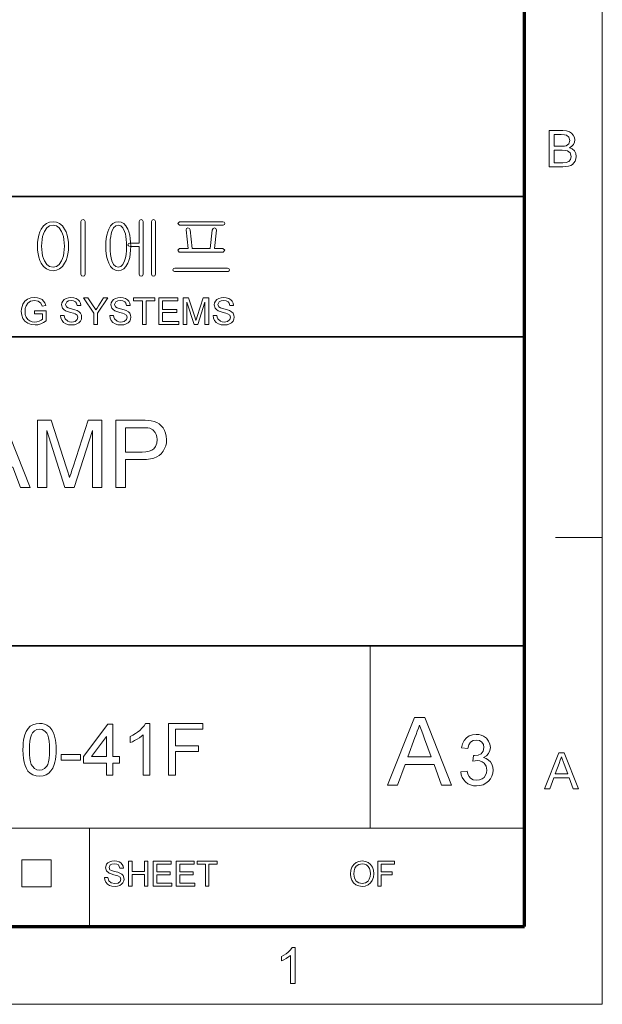
# Model space of a CAD drawing. Extents: x 8 to 406, y 8 to 280.
# Drawn here: x 367 to 406, y 8 to 74 of the extents above; entities that cross this region are included whole.
import ezdxf

# ---------------------------------------------------------------- set-up
doc = ezdxf.new("R2010")
doc.units = 0

msp = doc.modelspace()

# ---------------------------------------------------------------- linework, layer by layer
at = {"color": 11, "lineweight": 13}
for p, q in [((406.5, 7.5), (406.5, 280.5)), ((7.5, 7.5), (406.5, 7.5))]:
    msp.add_line(p, q, dxfattribs=at)
at = {"color": 150, "lineweight": 70}
for p, q in [((401.25, 12.75), (401.25, 275.25)), ((12.75, 12.75), (401.25, 12.75))]:
    msp.add_line(p, q, dxfattribs=at)
at = {"color": 7, "lineweight": 35}
for p, q in [((230.678, 62.027), (401.25, 62.027)), ((315.964, 52.55), (401.25, 52.55)), ((230.678, 31.702), (401.25, 31.702))]:
    msp.add_line(p, q, dxfattribs=at)
at = {"color": 7, "lineweight": 13, "ltscale": 0.07875}
msp.add_line((403.35, 39), (406.5, 39), dxfattribs=at)
at = {"color": 7, "lineweight": 13, "ltscale": 0.307978}
msp.add_line((390.826, 19.383), (390.826, 31.702), dxfattribs=at)
at = {"color": 7, "lineweight": 13}
msp.add_line((315.964, 19.383), (401.25, 19.383), dxfattribs=at)
at = {"color": 7, "lineweight": 13, "ltscale": 0.165834}
msp.add_line((371.874, 12.75), (371.874, 19.383), dxfattribs=at)
at = {"color": 7, "lineweight": 13, "ltscale": 0.045576}
for p, q in [((367.307, 15.43), (367.307, 17.253)), ((369.294, 15.43), (369.294, 17.253))]:
    msp.add_line(p, q, dxfattribs=at)
at = {"color": 7, "lineweight": 13, "ltscale": 0.049662}
for p, q in [((367.307, 17.253), (369.294, 17.253)), ((367.307, 15.43), (369.294, 15.43))]:
    msp.add_line(p, q, dxfattribs=at)
at = {"color": 7, "lineweight": 13}
for points in [[(402.913, 64.034), (402.913, 66.466), (403.828, 66.466), (404.08, 66.448), (404.277, 66.392), (404.427, 66.297), (404.541, 66.163), (404.613, 66.004), (404.637, 65.838), (404.614, 65.685), (404.547, 65.542), (404.434, 65.416), (404.276, 65.318), (404.473, 65.231), (404.618, 65.098), (404.708, 64.93), (404.738, 64.733), (404.72, 64.57), (404.666, 64.418), (404.586, 64.289), (404.489, 64.193), (404.37, 64.124), (404.225, 64.074), (404.047, 64.044), (403.835, 64.034)], [(403.251, 65.419), (403.761, 65.419), (403.939, 65.426), (404.059, 65.449), (404.238, 65.577), (404.299, 65.802), (404.242, 66.027), (404.081, 66.16), (403.939, 66.187), (403.723, 66.196), (403.251, 66.196)], [(403.251, 64.304), (403.84, 64.304), (404.053, 64.315), (404.234, 64.383), (404.353, 64.519), (404.4, 64.726), (404.331, 64.965), (404.142, 65.107), (403.996, 65.138), (403.797, 65.149), (403.251, 65.149)], [(369.421, 60.323), (369.182, 60.292), (368.97, 60.197), (368.785, 60.04), (368.627, 59.821), (368.532, 59.627), (368.459, 59.414), (368.407, 59.182), (368.375, 58.931), (368.365, 58.662), (368.375, 58.396), (368.407, 58.148), (368.459, 57.919), (368.532, 57.709), (368.627, 57.517), (368.785, 57.295), (368.97, 57.136), (369.182, 57.041), (369.421, 57.01), (369.656, 57.041), (369.865, 57.136), (370.047, 57.295), (370.203, 57.517), (370.297, 57.709), (370.371, 57.919), (370.423, 58.148), (370.454, 58.396), (370.465, 58.662), (370.454, 58.931), (370.423, 59.182), (370.371, 59.414), (370.297, 59.627), (370.203, 59.821), (370.047, 60.04), (369.865, 60.197), (369.656, 60.292)], [(369.419, 60.09), (369.645, 60.042), (369.837, 59.899), (369.994, 59.661), (370.062, 59.496), (370.116, 59.313), (370.154, 59.114), (370.177, 58.898), (370.185, 58.664), (370.177, 58.435), (370.154, 58.222), (370.116, 58.025), (370.062, 57.843), (369.994, 57.676), (369.837, 57.436), (369.645, 57.291), (369.419, 57.243), (369.188, 57.291), (368.994, 57.436), (368.836, 57.676), (368.767, 57.843), (368.714, 58.025), (368.675, 58.222), (368.652, 58.435), (368.645, 58.664), (368.652, 58.898), (368.675, 59.114), (368.714, 59.313), (368.767, 59.496), (368.836, 59.661), (368.994, 59.899), (369.188, 60.042)], [(371.585, 56.779), (371.585, 60.34), (371.538, 60.435), (371.445, 60.463), (371.347, 60.435), (371.305, 60.34), (371.305, 56.779), (371.347, 56.673), (371.445, 56.636), (371.538, 56.673)], [(373.823, 60.323), (373.625, 60.292), (373.452, 60.197), (373.304, 60.04), (373.18, 59.821), (373.11, 59.631), (373.055, 59.42), (373.016, 59.188), (372.993, 58.936), (372.985, 58.662), (372.993, 58.392), (373.016, 58.142), (373.055, 57.913), (373.11, 57.704), (373.18, 57.517), (373.304, 57.295), (373.452, 57.136), (373.625, 57.041), (373.823, 57.01), (374.02, 57.041), (374.192, 57.136), (374.34, 57.295), (374.464, 57.517), (374.536, 57.704), (374.593, 57.913), (374.633, 58.142), (374.657, 58.392), (374.665, 58.662), (374.657, 58.936), (374.633, 59.188), (374.593, 59.42), (374.536, 59.631), (374.464, 59.821), (374.34, 60.04), (374.192, 60.197), (374.02, 60.292)], [(373.823, 60.09), (373.997, 60.042), (374.14, 59.899), (374.254, 59.661), (374.301, 59.501), (374.338, 59.322), (374.364, 59.123), (374.38, 58.903), (374.385, 58.664), (374.377, 58.374), (374.352, 58.113), (374.311, 57.88), (374.254, 57.676), (374.14, 57.436), (373.997, 57.291), (373.823, 57.243), (373.647, 57.291), (373.503, 57.436), (373.391, 57.676), (373.336, 57.88), (373.296, 58.113), (373.273, 58.374), (373.265, 58.664), (373.27, 58.902), (373.285, 59.121), (373.31, 59.32), (373.345, 59.5), (373.391, 59.661), (373.503, 59.899), (373.647, 60.042)], [(375.225, 60.335), (375.225, 58.876), (374.613, 58.876), (374.514, 58.841), (374.478, 58.76), (374.514, 58.683), (374.617, 58.643), (375.225, 58.643), (375.225, 56.779), (375.267, 56.673), (375.365, 56.636), (375.458, 56.673), (375.505, 56.779), (375.505, 60.344), (375.458, 60.435), (375.365, 60.463), (375.267, 60.431)], [(376.345, 56.778), (376.345, 60.34), (376.297, 60.431), (376.205, 60.463), (376.108, 60.431), (376.065, 60.335), (376.065, 56.778), (376.108, 56.673), (376.205, 56.636), (376.297, 56.673)], [(380.879, 60.323), (377.961, 60.323), (377.838, 60.206), (377.961, 60.09), (380.898, 60.09), (380.984, 60.13), (381.011, 60.206), (380.979, 60.287)], [(380.89, 58.503), (380.311, 58.503), (380.451, 59.759), (380.413, 59.87), (380.321, 59.903), (380.22, 59.856), (380.171, 59.761), (380.031, 58.503), (378.818, 58.503), (378.678, 59.762), (378.621, 59.856), (378.521, 59.903), (378.432, 59.871), (378.398, 59.765), (378.538, 58.503), (377.959, 58.503), (377.838, 58.389), (377.942, 58.27), (380.902, 58.27), (381.011, 58.389)], [(381.196, 57.196), (377.648, 57.196), (377.548, 57.164), (377.511, 57.082), (377.534, 57), (377.612, 56.963), (381.233, 56.963), (381.31, 57), (381.338, 57.082), (381.297, 57.164)], [(368.176, 54.1), (368.176, 54.3), (368.951, 54.3), (368.951, 53.631), (368.772, 53.509), (368.587, 53.421), (368.396, 53.368), (368.201, 53.35), (367.947, 53.378), (367.716, 53.463), (367.525, 53.601), (367.387, 53.789), (367.304, 54.015), (367.276, 54.266), (367.288, 54.437), (367.325, 54.599), (367.386, 54.754), (367.521, 54.951), (367.704, 55.09), (367.927, 55.172), (368.182, 55.2), (368.369, 55.184), (368.537, 55.138), (368.678, 55.063), (368.785, 54.964), (368.865, 54.836), (368.922, 54.674), (368.693, 54.615), (368.593, 54.829), (368.422, 54.953), (368.177, 55), (368.026, 54.987), (367.897, 54.95), (367.707, 54.818), (367.594, 54.64), (367.543, 54.465), (367.526, 54.276), (367.547, 54.053), (367.608, 53.871), (367.709, 53.729), (367.847, 53.629), (368.009, 53.57), (368.18, 53.55), (368.332, 53.566), (368.48, 53.613), (368.608, 53.678), (368.701, 53.747), (368.701, 54.1)], [(369.926, 54), (370.176, 54), (370.201, 53.867), (370.246, 53.76), (370.417, 53.608), (370.541, 53.564), (370.679, 53.55), (370.906, 53.594), (371.053, 53.714), (371.101, 53.87), (371.055, 54.011), (370.902, 54.114), (370.793, 54.151), (370.601, 54.203), (370.401, 54.261), (370.266, 54.316), (370.149, 54.391), (370.067, 54.483), (370.001, 54.706), (370.02, 54.837), (370.078, 54.96), (370.172, 55.063), (370.302, 55.139), (370.458, 55.185), (370.63, 55.2), (370.817, 55.184), (370.98, 55.137), (371.114, 55.059), (371.213, 54.952), (371.276, 54.821), (371.301, 54.675), (371.051, 54.675), (371.013, 54.816), (370.934, 54.918), (370.811, 54.979), (370.639, 55), (370.464, 54.98), (370.344, 54.92), (370.251, 54.727), (370.317, 54.567), (370.433, 54.503), (370.654, 54.437), (370.886, 54.375), (371.037, 54.322), (371.177, 54.241), (371.275, 54.14), (371.332, 54.021), (371.351, 53.885), (371.331, 53.747), (371.269, 53.616), (371.17, 53.504), (371.034, 53.42), (370.871, 53.367), (370.689, 53.35), (370.466, 53.369), (370.282, 53.426), (370.136, 53.521), (370.025, 53.655), (369.953, 53.817)], [(372.176, 53.375), (372.176, 54.137), (371.476, 55.175), (371.772, 55.175), (372.137, 54.633), (372.232, 54.493), (372.316, 54.369), (372.391, 54.487), (372.492, 54.644), (372.83, 55.175), (373.126, 55.175), (372.426, 54.137), (372.426, 53.375)], [(373.251, 54), (373.501, 54), (373.526, 53.867), (373.571, 53.76), (373.742, 53.608), (373.866, 53.564), (374.004, 53.55), (374.231, 53.594), (374.378, 53.714), (374.426, 53.87), (374.38, 54.011), (374.227, 54.114), (374.118, 54.151), (373.926, 54.203), (373.726, 54.261), (373.591, 54.316), (373.474, 54.391), (373.392, 54.483), (373.326, 54.706), (373.345, 54.837), (373.403, 54.96), (373.497, 55.063), (373.627, 55.139), (373.783, 55.185), (373.955, 55.2), (374.142, 55.184), (374.305, 55.137), (374.439, 55.059), (374.538, 54.952), (374.601, 54.821), (374.626, 54.675), (374.376, 54.675), (374.338, 54.816), (374.259, 54.918), (374.135, 54.979), (373.964, 55), (373.789, 54.98), (373.669, 54.92), (373.576, 54.727), (373.642, 54.567), (373.758, 54.503), (373.979, 54.437), (374.211, 54.375), (374.362, 54.322), (374.502, 54.241), (374.6, 54.14), (374.657, 54.021), (374.676, 53.885), (374.656, 53.747), (374.594, 53.616), (374.495, 53.504), (374.359, 53.42), (374.197, 53.367), (374.014, 53.35), (373.791, 53.369), (373.607, 53.426), (373.461, 53.521), (373.35, 53.655), (373.278, 53.817)], [(375.451, 53.375), (375.451, 54.975), (374.851, 54.975), (374.851, 55.175), (376.301, 55.175), (376.301, 54.975), (375.701, 54.975), (375.701, 53.375)], [(376.551, 53.375), (376.551, 55.175), (377.851, 55.175), (377.851, 54.975), (376.801, 54.975), (376.801, 54.4), (377.776, 54.4), (377.776, 54.2), (376.801, 54.2), (376.801, 53.575), (377.901, 53.575), (377.901, 53.375)], [(378.201, 53.375), (378.201, 55.175), (378.573, 55.175), (378.981, 53.908), (379.03, 53.753), (379.064, 53.643), (379.1, 53.763), (379.153, 53.93), (379.559, 55.175), (379.926, 55.175), (379.926, 53.375), (379.676, 53.375), (379.676, 54.9), (379.187, 53.375), (378.937, 53.375), (378.451, 54.9), (378.451, 53.375)], [(380.226, 54), (380.476, 54), (380.501, 53.867), (380.546, 53.76), (380.717, 53.608), (380.841, 53.564), (380.979, 53.55), (381.206, 53.594), (381.353, 53.714), (381.401, 53.87), (381.355, 54.011), (381.202, 54.114), (381.093, 54.151), (380.901, 54.203), (380.701, 54.261), (380.566, 54.316), (380.449, 54.391), (380.367, 54.483), (380.301, 54.706), (380.32, 54.837), (380.378, 54.96), (380.472, 55.063), (380.602, 55.139), (380.758, 55.185), (380.93, 55.2), (381.117, 55.184), (381.28, 55.137), (381.414, 55.059), (381.513, 54.952), (381.576, 54.821), (381.601, 54.675), (381.351, 54.675), (381.313, 54.816), (381.234, 54.918), (381.111, 54.979), (380.939, 55), (380.764, 54.98), (380.644, 54.92), (380.551, 54.727), (380.617, 54.567), (380.733, 54.503), (380.954, 54.437), (381.186, 54.375), (381.337, 54.322), (381.477, 54.241), (381.575, 54.14), (381.632, 54.021), (381.651, 53.885), (381.631, 53.747), (381.569, 53.616), (381.47, 53.504), (381.334, 53.42), (381.172, 53.367), (380.989, 53.35), (380.766, 53.369), (380.582, 53.426), (380.436, 53.521), (380.325, 53.655), (380.253, 53.817)], [(363.575, 42.372), (365.38, 46.922), (366.077, 46.922), (367.882, 42.372), (367.214, 42.372), (366.704, 43.762), (364.753, 43.762), (364.243, 42.372)], [(368.361, 42.372), (368.361, 46.922), (369.3, 46.922), (370.333, 43.72), (370.42, 43.446), (370.489, 43.223), (370.541, 43.049), (370.583, 43.187), (370.635, 43.354), (370.696, 43.55), (370.768, 43.775), (371.792, 46.922), (372.721, 46.922), (372.721, 42.372), (372.089, 42.372), (372.089, 46.227), (370.853, 42.372), (370.22, 42.372), (368.993, 46.227), (368.993, 42.372)], [(373.669, 42.372), (373.669, 46.922), (375.356, 46.922), (375.629, 46.917), (375.856, 46.903), (376.036, 46.88), (376.244, 46.832), (376.427, 46.762), (376.588, 46.67), (376.726, 46.554), (376.846, 46.41), (376.946, 46.239), (377.022, 46.048), (377.067, 45.844), (377.082, 45.629), (377.068, 45.407), (377.025, 45.2), (376.953, 45.007), (376.853, 44.828), (376.724, 44.663), (376.589, 44.542), (376.421, 44.443), (376.222, 44.367), (375.991, 44.312), (375.727, 44.279), (375.432, 44.268), (374.301, 44.268), (374.301, 42.372)], [(374.301, 44.773), (375.425, 44.773), (375.683, 44.787), (375.901, 44.828), (376.079, 44.897), (376.216, 44.993), (376.346, 45.159), (376.424, 45.365), (376.45, 45.611), (376.435, 45.794), (376.389, 45.958), (376.312, 46.104), (376.153, 46.275), (375.949, 46.376), (375.825, 46.399), (375.646, 46.412), (375.413, 46.416), (374.301, 46.416)], [(391.998, 22.288), (393.81, 26.857), (394.51, 26.857), (396.323, 22.288), (395.652, 22.288), (395.14, 23.684), (393.181, 23.684), (392.669, 22.288)], [(367.388, 24.681), (367.393, 24.919), (367.408, 25.138), (367.433, 25.339), (367.468, 25.522), (367.513, 25.686), (367.61, 25.923), (367.734, 26.116), (367.885, 26.266), (368.063, 26.372), (368.27, 26.436), (368.506, 26.457), (368.683, 26.445), (368.849, 26.407), (369.002, 26.345), (369.198, 26.208), (369.346, 26.02), (369.423, 25.868), (369.49, 25.696), (369.547, 25.503), (369.58, 25.338), (369.605, 25.146), (369.619, 24.927), (369.624, 24.681), (369.619, 24.446), (369.604, 24.228), (369.579, 24.028), (369.545, 23.846), (369.5, 23.682), (369.404, 23.445), (369.28, 23.252), (369.129, 23.102), (368.95, 22.994), (368.742, 22.93), (368.506, 22.909), (368.271, 22.93), (368.063, 22.993), (367.882, 23.098), (367.727, 23.244), (367.623, 23.412), (367.539, 23.608), (367.473, 23.833), (367.425, 24.087), (367.397, 24.37)], [(367.825, 24.683), (367.833, 24.364), (367.857, 24.092), (367.896, 23.868), (367.951, 23.691), (368.022, 23.562), (368.163, 23.415), (368.324, 23.327), (368.506, 23.298), (368.688, 23.327), (368.849, 23.415), (368.99, 23.563), (369.061, 23.692), (369.116, 23.869), (369.155, 24.093), (369.178, 24.365), (369.186, 24.683), (369.179, 24.995), (369.156, 25.262), (369.118, 25.484), (369.065, 25.661), (368.996, 25.793), (368.857, 25.946), (368.692, 26.038), (368.501, 26.068), (368.321, 26.041), (368.163, 25.961), (368.029, 25.826), (367.955, 25.681), (367.898, 25.494), (367.858, 25.266), (367.833, 24.995)], [(373.027, 22.957), (373.027, 23.784), (371.471, 23.784), (371.471, 24.221), (373.124, 26.409), (373.464, 26.409), (373.464, 24.221), (373.902, 24.221), (373.902, 23.784), (373.464, 23.784), (373.464, 22.957)], [(375.943, 22.957), (375.506, 22.957), (375.506, 25.685), (375.389, 25.587), (375.251, 25.488), (375.091, 25.39), (374.926, 25.3), (374.773, 25.226), (374.631, 25.168), (374.631, 25.582), (374.808, 25.671), (374.975, 25.769), (375.129, 25.876), (375.273, 25.991), (375.438, 26.15), (375.568, 26.305), (375.661, 26.457), (375.943, 26.457)], [(377.207, 22.957), (377.207, 26.457), (379.54, 26.457), (379.54, 26.068), (377.693, 26.068), (377.693, 24.95), (379.249, 24.95), (379.249, 24.561), (377.693, 24.561), (377.693, 22.957)], [(393.368, 24.192), (394.952, 24.192), (394.501, 25.424), (394.4, 25.698), (394.309, 25.943), (394.23, 26.16), (394.16, 26.349), (394.084, 26.141), (394.006, 25.93), (393.929, 25.718), (393.85, 25.504)], [(373.027, 24.221), (373.027, 25.572), (372.007, 24.221)], [(396.941, 23.192), (397.37, 23.24), (397.426, 23.041), (397.502, 22.883), (397.597, 22.766), (397.781, 22.657), (398.019, 22.621), (398.213, 22.643), (398.379, 22.709), (398.517, 22.819), (398.62, 22.962), (398.682, 23.125), (398.703, 23.31), (398.657, 23.564), (398.519, 23.771), (398.386, 23.872), (398.231, 23.932), (398.053, 23.952), (397.924, 23.941), (397.765, 23.906), (397.811, 24.287), (397.876, 24.282), (398.108, 24.315), (398.316, 24.415), (398.463, 24.585), (398.512, 24.826), (398.476, 25.027), (398.367, 25.19), (398.2, 25.298), (397.992, 25.334), (397.783, 25.298), (397.612, 25.191), (397.488, 25.013), (397.417, 24.763), (396.989, 24.811), (397.059, 25.076), (397.172, 25.299), (397.326, 25.478), (397.515, 25.61), (397.732, 25.689), (397.978, 25.715), (398.153, 25.702), (398.318, 25.662), (398.474, 25.596), (398.674, 25.455), (398.82, 25.271), (398.91, 25.059), (398.941, 24.834), (398.911, 24.624), (398.822, 24.434), (398.675, 24.272), (398.471, 24.147), (398.659, 24.084), (398.819, 23.987), (398.952, 23.858), (399.051, 23.699), (399.111, 23.515), (399.131, 23.308), (399.111, 23.093), (399.051, 22.895), (398.951, 22.715), (398.811, 22.551), (398.641, 22.415), (398.45, 22.318), (398.238, 22.26), (398.004, 22.24), (397.793, 22.257), (397.601, 22.307), (397.428, 22.39), (397.273, 22.506), (397.143, 22.648), (397.045, 22.81), (396.978, 22.991)], [(369.964, 23.978), (369.964, 24.367), (371.277, 24.367), (371.277, 23.978)], [(402.59, 22.034), (403.555, 24.467), (403.928, 24.467), (404.893, 22.034), (404.535, 22.034), (404.263, 22.777), (403.219, 22.777), (402.947, 22.034)], [(403.319, 23.047), (404.162, 23.047), (403.922, 23.704), (403.852, 23.894), (403.792, 24.059), (403.741, 24.196), (403.659, 23.973), (403.576, 23.746)], [(372.898, 16.061), (373.129, 16.061), (373.194, 15.839), (373.353, 15.698), (373.595, 15.645), (373.805, 15.685), (373.941, 15.797), (373.986, 15.941), (373.943, 16.072), (373.802, 16.167), (373.701, 16.201), (373.523, 16.25), (373.337, 16.304), (373.212, 16.354), (373.028, 16.509), (372.967, 16.715), (373.038, 16.95), (373.126, 17.046), (373.246, 17.116), (373.39, 17.159), (373.549, 17.173), (373.722, 17.158), (373.874, 17.114), (373.998, 17.042), (374.09, 16.943), (374.148, 16.822), (374.171, 16.687), (373.939, 16.687), (373.831, 16.912), (373.717, 16.969), (373.558, 16.988), (373.396, 16.969), (373.284, 16.914), (373.199, 16.735), (373.259, 16.586), (373.367, 16.527), (373.572, 16.466), (373.786, 16.409), (373.926, 16.36), (374.056, 16.284), (374.146, 16.191), (374.217, 15.955), (374.198, 15.827), (374.141, 15.706), (374.049, 15.602), (373.924, 15.524), (373.773, 15.476), (373.604, 15.459), (373.398, 15.477), (373.227, 15.53), (373.092, 15.618), (372.989, 15.742), (372.923, 15.892)], [(374.518, 15.483), (374.518, 17.15), (374.75, 17.15), (374.75, 16.455), (375.583, 16.455), (375.583, 17.15), (375.815, 17.15), (375.815, 15.483), (375.583, 15.483), (375.583, 16.27), (374.75, 16.27), (374.75, 15.483)], [(376.185, 15.483), (376.185, 17.15), (377.389, 17.15), (377.389, 16.964), (376.417, 16.964), (376.417, 16.432), (377.32, 16.432), (377.32, 16.247), (376.417, 16.247), (376.417, 15.668), (377.436, 15.668), (377.436, 15.483)], [(377.736, 15.483), (377.736, 17.15), (378.94, 17.15), (378.94, 16.964), (377.968, 16.964), (377.968, 16.432), (378.871, 16.432), (378.871, 16.247), (377.968, 16.247), (377.968, 15.668), (378.987, 15.668), (378.987, 15.483)], [(379.704, 15.483), (379.704, 16.964), (379.149, 16.964), (379.149, 17.15), (380.492, 17.15), (380.492, 16.964), (379.936, 16.964), (379.936, 15.483)], [(389.497, 16.294), (389.521, 16.549), (389.595, 16.764), (389.717, 16.94), (389.878, 17.069), (390.067, 17.147), (390.285, 17.173), (390.502, 17.145), (390.696, 17.063), (390.858, 16.932), (390.975, 16.758), (391.047, 16.549), (391.071, 16.313), (391.046, 16.075), (390.97, 15.863), (390.848, 15.688), (390.684, 15.562), (390.491, 15.485), (390.284, 15.459), (390.064, 15.488), (389.868, 15.572), (389.708, 15.706), (389.591, 15.881), (389.521, 16.082)], [(389.728, 16.291), (389.768, 16.022), (389.887, 15.818), (390.065, 15.688), (390.283, 15.645), (390.504, 15.688), (390.683, 15.819), (390.77, 15.952), (390.822, 16.117), (390.84, 16.315), (390.823, 16.505), (390.773, 16.669), (390.69, 16.804), (390.576, 16.904), (390.439, 16.967), (390.286, 16.988), (390.074, 16.947), (389.893, 16.827), (389.802, 16.696), (389.747, 16.518)], [(391.349, 15.483), (391.349, 17.15), (392.461, 17.15), (392.461, 16.964), (391.581, 16.964), (391.581, 16.432), (392.322, 16.432), (392.322, 16.247), (391.581, 16.247), (391.581, 15.483)], [(385.755, 8.908), (385.451, 8.908), (385.451, 10.805), (385.324, 10.702), (385.163, 10.599), (384.993, 10.51), (384.842, 10.445), (384.842, 10.733), (385.005, 10.817), (385.154, 10.912), (385.289, 11.018), (385.452, 11.182), (385.559, 11.341), (385.755, 11.341)]]:
    msp.add_lwpolyline(points, close=True, dxfattribs=at)

doc.saveas('drawing.dxf')
